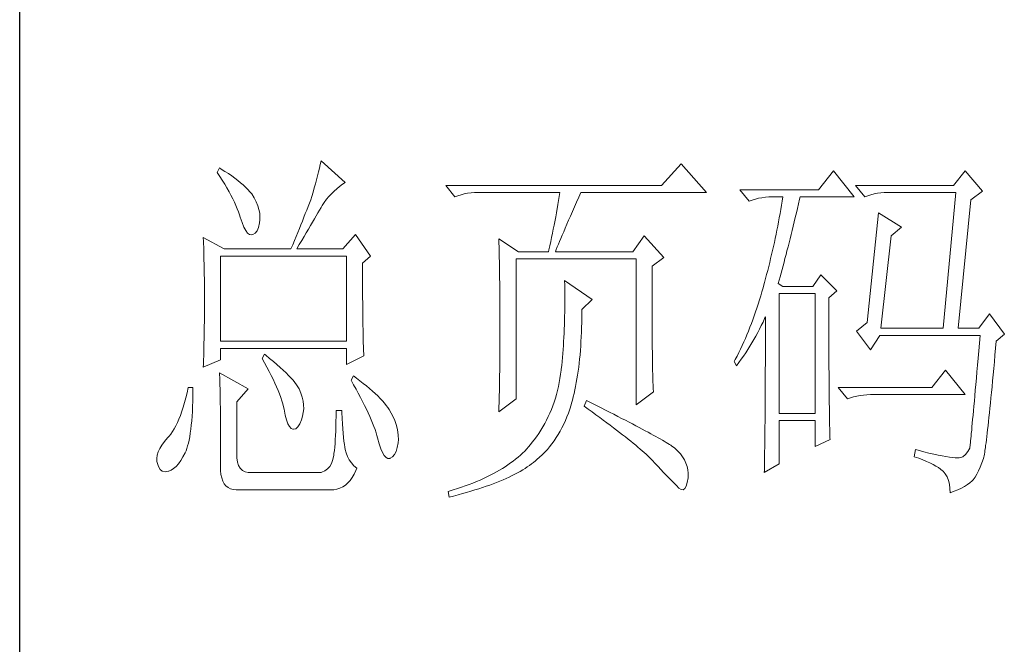
# Model space of a CAD drawing. Units: millimetres. Extents: x 7278 to 11583, y -54441 to 2816.
# Drawn here: x 11184 to 11323, y -48075 to -47987 of the extents above; entities that cross this region are included whole.
import ezdxf

# ---------------------------------------------------------------- set-up
doc = ezdxf.new("R2010")
doc.units = ezdxf.units.MM
doc.layers.add('轮廓线', color=7, linetype='Continuous', lineweight=25)

# ---------------------------------------------------------------- blocks, each defined once
blk = doc.blocks.new('文字')
at = {"layer": '轮廓线', "color": 7, "lineweight": 0}
for p, q in [((3760.64, 387.45), (3760.54, 386.96)), ((3763.9, 384.53), (3760.64, 387.45)), ((3746.95, 386.48), (3746.65, 385.89)), ((3747.2, 386.33), (3746.95, 386.48)), ((3747.69, 386.02), (3747.2, 386.33)), ((3748.16, 385.72), (3747.69, 386.02)), ((3760.31, 385.96), (3760.18, 385.43)), ((3760.43, 386.47), (3760.31, 385.96)), ((3760.54, 386.96), (3760.43, 386.47)), ((3809.15, 387.06), (3806.5, 384.14)), ((3812.56, 383.17), (3809.15, 387.06)), ((3829.67, 386.09), (3827.65, 383.56)), ((3832.47, 382.59), (3829.67, 386.09)), ((3847.39, 386.09), (3845.84, 384.14)), ((3849.72, 383.37), (3847.39, 386.09)), ((3746.65, 385.89), (3747, 385.35)), ((3747, 385.35), (3747.34, 384.82)), ((3747.34, 384.82), (3747.66, 384.3)), ((3748.6, 385.42), (3748.16, 385.72)), ((3749.03, 385.11), (3748.6, 385.42)), ((3749.42, 384.81), (3749.03, 385.11)), ((3749.8, 384.5), (3749.42, 384.81)), ((3760.03, 384.9), (3759.89, 384.35)), ((3760.18, 385.43), (3760.03, 384.9)), ((3747.66, 384.3), (3747.96, 383.79)), ((3747.96, 383.79), (3748.24, 383.29)), ((3750.15, 384.2), (3749.8, 384.5)), ((3750.47, 383.89), (3750.15, 384.2)), ((3750.78, 383.59), (3750.47, 383.89)), ((3751.05, 383.28), (3750.78, 383.59)), ((3759.73, 383.79), (3759.56, 383.22)), ((3759.89, 384.35), (3759.73, 383.79)), ((3762.04, 383.01), (3762.39, 383.36)), ((3762.39, 383.36), (3762.76, 383.69)), ((3762.76, 383.69), (3763.14, 384)), ((3763.14, 384), (3763.53, 384.29)), ((3763.53, 384.29), (3763.9, 384.53)), ((3806.5, 384.14), (3777.43, 384.14)), ((3777.43, 384.14), (3778.67, 382.59)), ((3827.65, 383.56), (3817.07, 383.56)), ((3817.07, 383.56), (3818.32, 382.01)), ((3845.84, 384.14), (3832.62, 384.14)), ((3832.62, 384.14), (3833.87, 382.59)), ((3848.17, 382.2), (3849.72, 383.37)), ((3748.24, 383.29), (3748.5, 382.81)), ((3748.5, 382.81), (3748.74, 382.33)), ((3748.74, 382.33), (3748.96, 381.87)), ((3751.31, 382.98), (3751.05, 383.28)), ((3751.62, 382.45), (3751.31, 382.98)), ((3751.9, 381.91), (3751.62, 382.45)), ((3759.24, 382.2), (3759.07, 381.75)), ((3759.38, 382.64), (3759.24, 382.2)), ((3759.56, 383.22), (3759.38, 382.64)), ((3761.08, 381.85), (3761.39, 382.26)), ((3761.39, 382.26), (3761.7, 382.64)), ((3761.7, 382.64), (3762.04, 383.01)), ((3778.67, 382.59), (3779.08, 382.74)), ((3779.08, 382.74), (3779.5, 382.87)), ((3779.5, 382.87), (3779.93, 382.98)), ((3779.93, 382.98), (3780.38, 383.07)), ((3780.38, 383.07), (3780.84, 383.12)), ((3780.84, 383.12), (3781.31, 383.16)), ((3781.31, 383.16), (3781.78, 383.17)), ((3781.78, 383.17), (3792.82, 383.17)), ((3792.64, 382.09), (3792.55, 381.55)), ((3792.73, 382.63), (3792.64, 382.09)), ((3792.82, 383.17), (3792.73, 382.63)), ((3795.05, 381.87), (3795.34, 382.54)), ((3795.34, 382.54), (3795.62, 383.17)), ((3795.62, 383.17), (3812.56, 383.17)), ((3818.32, 382.01), (3818.73, 382.16)), ((3818.73, 382.16), (3819.15, 382.29)), ((3819.15, 382.29), (3819.58, 382.4)), ((3819.58, 382.4), (3820.03, 382.48)), ((3820.03, 382.48), (3820.49, 382.54)), ((3820.49, 382.54), (3820.96, 382.58)), ((3820.96, 382.58), (3821.43, 382.59)), ((3821.43, 382.59), (3822.83, 382.59)), ((3822.74, 382.02), (3822.65, 381.46)), ((3822.83, 382.59), (3822.74, 382.02)), ((3824.94, 381.64), (3825.09, 382.26)), ((3825.09, 382.26), (3825.16, 382.59)), ((3825.16, 382.59), (3832.47, 382.59)), ((3833.87, 382.59), (3834.27, 382.74)), ((3834.27, 382.74), (3834.7, 382.87)), ((3834.7, 382.87), (3835.13, 382.98)), ((3835.13, 382.98), (3835.58, 383.07)), ((3835.58, 383.07), (3836.04, 383.12)), ((3836.04, 383.12), (3836.51, 383.16)), ((3836.51, 383.16), (3836.98, 383.17)), ((3836.98, 383.17), (3846.15, 383.17)), ((3846.15, 383.17), (3844.44, 364.9)), ((3846.46, 364.9), (3848.17, 382.2)), ((3748.96, 381.87), (3749.17, 381.43)), ((3749.17, 381.43), (3749.35, 380.99)), ((3749.35, 380.99), (3749.52, 380.56)), ((3752.11, 381.4), (3751.9, 381.91)), ((3752.27, 380.89), (3752.11, 381.4)), ((3752.37, 380.41), (3752.27, 380.89)), ((3758.71, 380.81), (3758.52, 380.33)), ((3758.89, 381.28), (3758.71, 380.81)), ((3759.07, 381.75), (3758.89, 381.28)), ((3760.22, 380.44), (3760.44, 380.82)), ((3760.44, 380.82), (3760.65, 381.18)), ((3760.65, 381.18), (3760.79, 381.42)), ((3760.79, 381.42), (3761.08, 381.85)), ((3792.55, 381.55), (3792.35, 380.45)), ((3794.49, 380.6), (3794.76, 381.23)), ((3794.76, 381.23), (3795.05, 381.87)), ((3822.55, 380.89), (3822.46, 380.33)), ((3822.65, 381.46), (3822.55, 380.89)), ((3824.66, 380.42), (3824.8, 381.03)), ((3824.8, 381.03), (3824.94, 381.64)), ((3749.52, 380.56), (3749.66, 380.15)), ((3749.66, 380.15), (3749.76, 379.87)), ((3749.76, 379.87), (3749.99, 379.12)), ((3752.35, 379.08), (3752.4, 379.48)), ((3752.41, 379.93), (3752.37, 380.41)), ((3752.4, 379.48), (3752.41, 379.93)), ((3758.13, 379.34), (3757.93, 378.83)), ((3758.33, 379.84), (3758.13, 379.34)), ((3758.52, 380.33), (3758.33, 379.84)), ((3759.49, 379.19), (3759.74, 379.62)), ((3759.74, 379.62), (3759.99, 380.04)), ((3759.99, 380.04), (3760.22, 380.44)), ((3792.25, 379.9), (3792.04, 378.8)), ((3792.35, 380.45), (3792.25, 379.9)), ((3793.75, 378.9), (3793.99, 379.44)), ((3793.99, 379.44), (3794.24, 380.01)), ((3794.24, 380.01), (3794.49, 380.6)), ((3822.35, 379.77), (3822.25, 379.22)), ((3822.46, 380.33), (3822.35, 379.77)), ((3824.37, 379.23), (3824.51, 379.82)), ((3824.51, 379.82), (3824.66, 380.42)), ((3835.73, 380.45), (3834.18, 365.67)), ((3838.84, 378.5), (3835.73, 380.45)), ((3749.99, 379.12), (3750.23, 378.52)), ((3750.23, 378.52), (3750.49, 378.05)), ((3750.49, 378.05), (3750.74, 377.72)), ((3751.78, 377.69), (3752.03, 378)), ((3752.03, 378), (3752.22, 378.46)), ((3752.22, 378.46), (3752.35, 379.08)), ((3757.72, 378.31), (3757.5, 377.79)), ((3757.93, 378.83), (3757.72, 378.31)), ((3758.65, 377.76), (3758.94, 378.25)), ((3758.94, 378.25), (3759.22, 378.73)), ((3759.22, 378.73), (3759.49, 379.19)), ((3791.92, 378.25), (3791.81, 377.69)), ((3792.04, 378.8), (3791.92, 378.25)), ((3793.32, 377.9), (3793.53, 378.38)), ((3793.53, 378.38), (3793.75, 378.9)), ((3822.04, 378.11), (3821.93, 377.55)), ((3822.15, 378.66), (3822.04, 378.11)), ((3822.25, 379.22), (3822.15, 378.66)), ((3823.95, 377.51), (3824.09, 378.07)), ((3824.09, 378.07), (3824.23, 378.64)), ((3824.23, 378.64), (3824.37, 379.23)), ((3837.44, 377.34), (3838.84, 378.5)), ((3744.78, 377.14), (3744.8, 376.6)), ((3747.58, 375.59), (3744.78, 377.14)), ((3750.74, 377.72), (3751, 377.53)), ((3751, 377.53), (3751.28, 377.48)), ((3751.28, 377.48), (3751.46, 377.53)), ((3751.46, 377.53), (3751.78, 377.69)), ((3757.06, 376.7), (3756.83, 376.15)), ((3757.29, 377.25), (3757.06, 376.7)), ((3757.5, 377.79), (3757.29, 377.25)), ((3757.71, 376.16), (3758.04, 376.71)), ((3758.04, 376.71), (3758.35, 377.24)), ((3758.35, 377.24), (3758.65, 377.76)), ((3765.3, 377.53), (3763.59, 375.59)), ((3767.32, 374.62), (3765.3, 377.53)), ((3784.58, 376.95), (3784.6, 376.39)), ((3787.22, 375.2), (3784.58, 376.95)), ((3791.69, 377.13), (3791.57, 376.57)), ((3791.81, 377.69), (3791.69, 377.13)), ((3792.77, 376.58), (3792.94, 377)), ((3792.94, 377), (3793.12, 377.43)), ((3793.12, 377.43), (3793.32, 377.9)), ((3804.17, 377.34), (3802.62, 375.2)), ((3806.81, 374.42), (3804.17, 377.34)), ((3821.81, 377), (3821.7, 376.45)), ((3821.93, 377.55), (3821.81, 377)), ((3823.68, 376.4), (3823.81, 376.95)), ((3823.81, 376.95), (3823.95, 377.51)), ((3836.04, 364.9), (3837.44, 377.34)), ((3744.8, 376.6), (3744.84, 375.5)), ((3744.84, 375.5), (3744.87, 374.39)), ((3747.58, 375.59), (3756.59, 375.59)), ((3756.83, 376.15), (3756.59, 375.59)), ((3757.37, 375.59), (3757.71, 376.16)), ((3757.37, 375.59), (3763.59, 375.59)), ((3784.6, 376.39), (3784.61, 375.83)), ((3784.61, 375.83), (3784.62, 375.26)), ((3791.32, 375.44), (3791.27, 375.2)), ((3791.45, 376.01), (3791.32, 375.44)), ((3791.57, 376.57), (3791.45, 376.01)), ((3792.2, 375.2), (3792.32, 375.51)), ((3792.32, 375.51), (3792.46, 375.84)), ((3792.46, 375.84), (3792.61, 376.2)), ((3792.61, 376.2), (3792.77, 376.58)), ((3821.45, 375.36), (3821.33, 374.82)), ((3821.58, 375.9), (3821.45, 375.36)), ((3821.7, 376.45), (3821.58, 375.9)), ((3823.4, 375.33), (3823.54, 375.86)), ((3823.54, 375.86), (3823.68, 376.4)), ((3744.87, 374.39), (3744.89, 373.26)), ((3747.11, 363.14), (3747.11, 374.62)), ((3747.11, 374.62), (3764.06, 374.62)), ((3764.06, 374.62), (3764.06, 363.14)), ((3766.23, 373.65), (3767.32, 374.62)), ((3784.62, 375.26), (3784.63, 374.7)), ((3784.63, 374.7), (3784.66, 373.57)), ((3786.91, 355.37), (3786.91, 374.23)), ((3786.91, 374.23), (3803.08, 374.23)), ((3787.22, 375.2), (3791.27, 375.2)), ((3792.2, 375.2), (3802.62, 375.2)), ((3803.08, 374.23), (3803.08, 354.59)), ((3805.26, 373.25), (3806.81, 374.42)), ((3821.2, 374.27), (3821.07, 373.73)), ((3821.33, 374.82), (3821.2, 374.27)), ((3823, 373.79), (3823.13, 374.29)), ((3823.13, 374.29), (3823.27, 374.81)), ((3823.27, 374.81), (3823.4, 375.33)), ((3744.89, 373.26), (3744.9, 372.69)), ((3766.23, 372.89), (3766.23, 373.65)), ((3766.24, 372.06), (3766.23, 372.89)), ((3784.66, 373.57), (3784.66, 373.01)), ((3784.66, 373.01), (3784.68, 372.45)), ((3805.26, 362.97), (3805.26, 373.25)), ((3820.94, 373.19), (3820.8, 372.66)), ((3821.07, 373.73), (3820.94, 373.19)), ((3822.6, 372.32), (3822.73, 372.8)), ((3822.73, 372.8), (3822.87, 373.29)), ((3822.87, 373.29), (3823, 373.79)), ((3744.9, 372.69), (3744.91, 372.12)), ((3744.91, 372.12), (3744.92, 371.54)), ((3744.92, 371.54), (3744.92, 370.96)), ((3766.24, 371.25), (3766.24, 372.06)), ((3784.68, 372.45), (3784.71, 370.17)), ((3820.52, 371.59), (3820.38, 371.06)), ((3820.66, 372.12), (3820.52, 371.59)), ((3820.8, 372.66), (3820.66, 372.12)), ((3822.21, 370.92), (3822.34, 371.38)), ((3822.34, 371.38), (3822.47, 371.84)), ((3822.47, 371.84), (3822.6, 372.32)), ((3827.96, 372.09), (3826.87, 370.53)), ((3830.13, 369.95), (3827.96, 372.09)), ((3744.92, 370.96), (3744.93, 370.38)), ((3744.93, 370.38), (3744.93, 369.8)), ((3766.24, 370.48), (3766.24, 371.25)), ((3766.24, 369.72), (3766.24, 370.48)), ((3784.71, 370.17), (3784.71, 369.6)), ((3793.44, 371.31), (3793.46, 370.69)), ((3797.17, 368.78), (3793.44, 371.31)), ((3793.46, 370.69), (3793.46, 370.08)), ((3793.46, 370.08), (3793.47, 369.47)), ((3820.19, 370.36), (3820.03, 369.8)), ((3820.34, 370.92), (3820.19, 370.36)), ((3820.38, 371.06), (3820.34, 370.92)), ((3822.83, 370.53), (3822.21, 370.92)), ((3826.87, 370.53), (3822.83, 370.53)), ((3744.93, 369.8), (3744.93, 369.2)), ((3744.93, 369.2), (3744.93, 368.02)), ((3766.24, 369), (3766.24, 369.72)), ((3766.25, 368.31), (3766.24, 369)), ((3784.71, 369.6), (3784.73, 367.31)), ((3793.47, 369.47), (3793.47, 368.87)), ((3793.47, 368.87), (3793.47, 368.27)), ((3795.77, 367.42), (3797.17, 368.78)), ((3819.87, 369.25), (3819.7, 368.7)), ((3820.03, 369.8), (3819.87, 369.25)), ((3822.36, 353.42), (3822.36, 369.56)), ((3822.36, 369.56), (3827.18, 369.56)), ((3827.18, 369.56), (3827.18, 353.42)), ((3829.05, 368.98), (3830.13, 369.95)), ((3829.05, 366.68), (3829.05, 368.98)), ((3744.93, 368.02), (3744.93, 367.45)), ((3744.93, 367.45), (3744.93, 366.88)), ((3766.26, 367.64), (3766.25, 368.31)), ((3766.26, 367), (3766.26, 367.64)), ((3793.47, 367.67), (3793.46, 367.09)), ((3793.47, 368.27), (3793.47, 367.67)), ((3795.77, 366.99), (3795.77, 367.42)), ((3819.35, 367.62), (3819.17, 367.09)), ((3819.53, 368.16), (3819.35, 367.62)), ((3819.7, 368.7), (3819.53, 368.16)), ((3744.93, 366.88), (3744.92, 366.31)), ((3744.92, 366.31), (3744.92, 365.75)), ((3766.27, 366.39), (3766.26, 367)), ((3766.27, 365.81), (3766.27, 366.39)), ((3784.73, 367.31), (3784.74, 366.16)), ((3784.74, 366.16), (3784.74, 363.4)), ((3793.45, 366.5), (3793.43, 365.92)), ((3793.46, 367.09), (3793.45, 366.5)), ((3795.76, 365.65), (3795.77, 366.31)), ((3795.77, 366.31), (3795.77, 366.99)), ((3818.99, 366.57), (3818.8, 366.05)), ((3819.17, 367.09), (3818.99, 366.57)), ((3820.17, 365.73), (3820.39, 366.21)), ((3820.39, 366.21), (3820.49, 366.45)), ((3820.49, 366.45), (3820.49, 363.5)), ((3829.05, 365.79), (3829.05, 366.68)), ((3850.66, 366.84), (3849.26, 364.9)), ((3852.68, 364.12), (3850.66, 366.84)), ((3744.91, 365.18), (3744.9, 364.61)), ((3744.92, 365.75), (3744.91, 365.18)), ((3766.28, 365.25), (3766.27, 365.81)), ((3766.29, 364.72), (3766.28, 365.25)), ((3793.4, 364.78), (3793.37, 364.22)), ((3793.42, 365.35), (3793.4, 364.78)), ((3793.43, 365.92), (3793.42, 365.35)), ((3795.71, 364.36), (3795.74, 365)), ((3795.74, 365), (3795.76, 365.65)), ((3818.41, 365.03), (3818.21, 364.52)), ((3818.61, 365.53), (3818.41, 365.03)), ((3818.8, 366.05), (3818.61, 365.53)), ((3819.46, 364.32), (3819.7, 364.79)), ((3819.7, 364.79), (3819.94, 365.26)), ((3819.94, 365.26), (3820.17, 365.73)), ((3829.05, 364.09), (3829.05, 365.79)), ((3834.18, 365.67), (3832.78, 364.51)), ((3836.04, 364.9), (3844.44, 364.9)), ((3846.46, 364.9), (3849.26, 364.9)), ((3744.88, 363.47), (3744.87, 362.9)), ((3744.89, 364.04), (3744.88, 363.47)), ((3744.9, 364.61), (3744.89, 364.04)), ((3766.3, 364.22), (3766.29, 364.72)), ((3766.31, 363.74), (3766.3, 364.22)), ((3766.32, 363.3), (3766.31, 363.74)), ((3793.34, 363.66), (3793.31, 363.11)), ((3793.37, 364.22), (3793.34, 363.66)), ((3795.65, 363.11), (3795.69, 363.73)), ((3795.69, 363.73), (3795.71, 364.36)), ((3817.8, 363.53), (3817.58, 363.05)), ((3818.01, 364.03), (3817.8, 363.53)), ((3818.21, 364.52), (3818.01, 364.03)), ((3818.95, 363.39), (3819.2, 363.85)), ((3819.2, 363.85), (3819.46, 364.32)), ((3820.49, 363.5), (3820.49, 362.78)), ((3829.05, 363.28), (3829.05, 364.09)), ((3832.78, 364.51), (3834.64, 361.98)), ((3834.64, 361.98), (3835.89, 363.92)), ((3835.89, 363.92), (3849.42, 363.92)), ((3849.42, 363.92), (3849.32, 362.87)), ((3851.59, 363.14), (3852.68, 364.12)), ((3744.86, 362.33), (3744.83, 361.2)), ((3744.87, 362.9), (3744.86, 362.33)), ((3764.06, 363.14), (3747.11, 363.14)), ((3747.11, 360.62), (3747.11, 362.17)), ((3747.11, 362.17), (3764.06, 362.17)), ((3764.06, 362.17), (3764.06, 360.03)), ((3766.33, 362.88), (3766.32, 363.3)), ((3766.34, 362.49), (3766.33, 362.88)), ((3766.35, 362.12), (3766.34, 362.49)), ((3766.36, 361.79), (3766.35, 362.12)), ((3784.73, 362.14), (3784.72, 361.52)), ((3784.74, 363.4), (3784.73, 362.76)), ((3784.73, 362.76), (3784.73, 362.14)), ((3793.28, 362.56), (3793.24, 362.02)), ((3793.31, 363.11), (3793.28, 362.56)), ((3795.57, 361.91), (3795.62, 362.51)), ((3795.62, 362.51), (3795.65, 363.11)), ((3805.26, 362.29), (3805.26, 362.97)), ((3805.27, 361.62), (3805.26, 362.29)), ((3817.14, 362.09), (3816.91, 361.62)), ((3817.36, 362.57), (3817.14, 362.09)), ((3817.58, 363.05), (3817.36, 362.57)), ((3818.12, 362.03), (3818.41, 362.48)), ((3818.41, 362.48), (3818.68, 362.93)), ((3818.68, 362.93), (3818.95, 363.39)), ((3820.49, 362.78), (3820.49, 361.39)), ((3829.05, 362.49), (3829.05, 363.28)), ((3829.06, 361.72), (3829.05, 362.49)), ((3849.32, 362.87), (3849.23, 361.85)), ((3851.42, 361.26), (3851.5, 362.21)), ((3851.5, 362.21), (3851.59, 363.14)), ((3744.83, 361.2), (3744.81, 360.63)), ((3753.02, 361.39), (3752.71, 360.81)), ((3752.71, 360.81), (3753.04, 360.22)), ((3753.18, 361.27), (3753.02, 361.39)), ((3753.71, 360.84), (3753.18, 361.27)), ((3754.22, 360.42), (3753.71, 360.84)), ((3764.06, 360.03), (3766.39, 361.2)), ((3766.38, 361.48), (3766.36, 361.79)), ((3766.39, 361.2), (3766.38, 361.48)), ((3784.72, 361.52), (3784.72, 360.91)), ((3784.72, 360.91), (3784.72, 360.31)), ((3793.15, 360.95), (3793.1, 360.43)), ((3793.19, 361.49), (3793.15, 360.95)), ((3793.24, 362.02), (3793.19, 361.49)), ((3795.41, 360.2), (3795.47, 360.75)), ((3795.47, 360.75), (3795.52, 361.33)), ((3795.52, 361.33), (3795.57, 361.91)), ((3805.27, 360.99), (3805.27, 361.62)), ((3805.28, 360.37), (3805.27, 360.99)), ((3816.68, 361.15), (3816.44, 360.69)), ((3816.91, 361.62), (3816.68, 361.15)), ((3817.24, 360.71), (3817.54, 361.14)), ((3817.54, 361.14), (3817.84, 361.59)), ((3817.84, 361.59), (3818.12, 362.03)), ((3820.49, 361.39), (3820.49, 360.71)), ((3829.06, 360.97), (3829.06, 361.72)), ((3829.06, 360.25), (3829.06, 360.97)), ((3849.15, 360.88), (3849.07, 359.93)), ((3849.23, 361.85), (3849.15, 360.88)), ((3851.34, 360.35), (3851.42, 361.26)), ((3744.78, 359.64), (3747.11, 360.62)), ((3744.79, 360.05), (3744.78, 359.64)), ((3744.81, 360.63), (3744.79, 360.05)), ((3753.04, 360.22), (3753.35, 359.65)), ((3753.35, 359.65), (3753.65, 359.09)), ((3754.69, 360.02), (3754.22, 360.42)), ((3755.13, 359.63), (3754.69, 360.02)), ((3755.54, 359.26), (3755.13, 359.63)), ((3784.71, 359.72), (3784.7, 359.14)), ((3784.72, 360.31), (3784.71, 359.72)), ((3793.05, 359.9), (3792.99, 359.39)), ((3793.1, 360.43), (3793.05, 359.9)), ((3795.27, 359.11), (3795.34, 359.65)), ((3795.34, 359.65), (3795.41, 360.2)), ((3805.29, 359.79), (3805.28, 360.37)), ((3805.3, 359.22), (3805.29, 359.79)), ((3816.44, 360.69), (3816.3, 360.42)), ((3816.3, 360.42), (3816.61, 359.84)), ((3816.61, 359.84), (3816.93, 360.27)), ((3816.93, 360.27), (3817.24, 360.71)), ((3820.49, 360.04), (3820.48, 359.38)), ((3820.49, 360.71), (3820.49, 360.04)), ((3829.06, 359.55), (3829.06, 360.25)), ((3829.07, 358.87), (3829.06, 359.55)), ((3849.07, 359.93), (3848.99, 359.03)), ((3851.17, 358.62), (3851.25, 359.47)), ((3851.25, 359.47), (3851.34, 360.35)), ((3746.95, 358.87), (3746.97, 358.59)), ((3750.84, 356.73), (3746.95, 358.87)), ((3746.97, 358.59), (3746.99, 358.29)), ((3746.99, 358.29), (3747, 357.95)), ((3753.65, 359.09), (3753.92, 358.55)), ((3753.92, 358.55), (3754.18, 358.02)), ((3755.92, 358.9), (3755.54, 359.26)), ((3756.27, 358.55), (3755.92, 358.9)), ((3756.59, 358.21), (3756.27, 358.55)), ((3756.87, 357.89), (3756.59, 358.21)), ((3764.99, 358.48), (3764.68, 357.89)), ((3765.4, 358.18), (3764.99, 358.48)), ((3765.88, 357.83), (3765.4, 358.18)), ((3784.7, 359.14), (3784.69, 358.58)), ((3784.69, 358.58), (3784.69, 358.01)), ((3792.82, 358.13), (3792.73, 357.58)), ((3792.91, 358.69), (3792.82, 358.13)), ((3792.97, 359.26), (3792.91, 358.69)), ((3792.99, 359.39), (3792.97, 359.26)), ((3795.11, 358.07), (3795.19, 358.58)), ((3795.19, 358.58), (3795.27, 359.11)), ((3805.32, 358.68), (3805.3, 359.22)), ((3805.33, 358.17), (3805.32, 358.68)), ((3805.35, 357.67), (3805.33, 358.17)), ((3820.48, 359.38), (3820.48, 358.73)), ((3820.48, 358.73), (3820.48, 358.09)), ((3829.07, 358.21), (3829.07, 358.87)), ((3829.08, 357.58), (3829.07, 358.21)), ((3844.75, 359.26), (3842.89, 356.92)), ((3847.39, 355.95), (3844.75, 359.26)), ((3848.91, 358.17), (3848.84, 357.34)), ((3848.99, 359.03), (3848.91, 358.17)), ((3851.09, 357.8), (3851.17, 358.62)), ((3742.76, 356.92), (3742.6, 356.21)), ((3743.38, 356.92), (3742.76, 356.92)), ((3743.38, 356.6), (3743.38, 356.92)), ((3747, 357.95), (3747.01, 357.59)), ((3747.01, 357.59), (3747.02, 357.19)), ((3747.02, 357.19), (3747.03, 356.77)), ((3754.18, 358.02), (3754.42, 357.5)), ((3754.42, 357.5), (3754.64, 357)), ((3754.64, 357), (3754.84, 356.52)), ((3757.12, 357.58), (3756.87, 357.89)), ((3757.34, 357.28), (3757.12, 357.58)), ((3757.53, 357), (3757.34, 357.28)), ((3757.68, 356.73), (3757.53, 357)), ((3764.68, 357.89), (3765.02, 357.29)), ((3765.02, 357.29), (3765.35, 356.7)), ((3766.33, 357.47), (3765.88, 357.83)), ((3766.77, 357.12), (3766.33, 357.47)), ((3767.18, 356.78), (3766.77, 357.12)), ((3767.57, 356.44), (3767.18, 356.78)), ((3784.67, 356.92), (3784.66, 356.38)), ((3784.68, 357.46), (3784.67, 356.92)), ((3784.69, 358.01), (3784.68, 357.46)), ((3792.62, 357.04), (3792.49, 356.51)), ((3792.73, 357.58), (3792.62, 357.04)), ((3794.83, 356.59), (3794.92, 357.07)), ((3794.92, 357.07), (3795.02, 357.57)), ((3795.02, 357.57), (3795.11, 358.07)), ((3805.37, 357.21), (3805.35, 357.67)), ((3805.39, 356.76), (3805.37, 357.21)), ((3820.48, 357.45), (3820.47, 356.84)), ((3820.47, 356.84), (3820.47, 356.23)), ((3820.48, 358.09), (3820.48, 357.45)), ((3829.08, 356.97), (3829.08, 357.58)), ((3829.08, 356.39), (3829.08, 356.97)), ((3842.89, 356.92), (3830.29, 356.92)), ((3830.29, 356.92), (3831.53, 355.37)), ((3848.84, 357.34), (3848.77, 356.55)), ((3850.94, 356.24), (3851.02, 357)), ((3851.02, 357), (3851.09, 357.8)), ((3742.43, 355.53), (3742.26, 354.89)), ((3742.6, 356.21), (3742.43, 355.53)), ((3743.36, 355.08), (3743.37, 355.82)), ((3743.37, 355.82), (3743.38, 356.6)), ((3747.03, 356.77), (3747.04, 356.32)), ((3747.04, 356.32), (3747.05, 355.83)), ((3747.05, 355.83), (3747.06, 355.32)), ((3749.29, 354.98), (3750.84, 356.73)), ((3754.84, 356.52), (3755.03, 356.04)), ((3755.03, 356.04), (3755.2, 355.59)), ((3755.2, 355.59), (3755.35, 355.14)), ((3757.69, 356.72), (3757.68, 356.73)), ((3757.92, 356.17), (3757.69, 356.72)), ((3758.1, 355.63), (3757.92, 356.17)), ((3758.23, 355.09), (3758.1, 355.63)), ((3765.35, 356.7), (3765.66, 356.13)), ((3765.66, 356.13), (3765.96, 355.57)), ((3765.96, 355.57), (3766.24, 355.03)), ((3767.93, 356.11), (3767.57, 356.44)), ((3768.28, 355.78), (3767.93, 356.11)), ((3768.6, 355.45), (3768.28, 355.78)), ((3768.9, 355.13), (3768.6, 355.45)), ((3784.65, 355.86), (3784.63, 355.34)), ((3784.66, 356.38), (3784.65, 355.86)), ((3792.21, 355.46), (3792.04, 354.96)), ((3792.36, 355.98), (3792.21, 355.46)), ((3792.49, 356.51), (3792.36, 355.98)), ((3794.49, 355.22), (3794.61, 355.67)), ((3794.61, 355.67), (3794.72, 356.12)), ((3794.72, 356.12), (3794.83, 356.59)), ((3803.08, 354.59), (3805.41, 356.34)), ((3805.41, 356.34), (3805.39, 356.76)), ((3820.47, 356.23), (3820.46, 355.63)), ((3820.46, 355.63), (3820.46, 355.04)), ((3829.09, 355.82), (3829.08, 356.39)), ((3829.1, 355.28), (3829.09, 355.82)), ((3831.53, 355.37), (3831.94, 355.52)), ((3831.94, 355.52), (3832.36, 355.66)), ((3832.36, 355.66), (3832.79, 355.76)), ((3832.79, 355.76), (3833.24, 355.84)), ((3833.24, 355.84), (3833.7, 355.9)), ((3833.7, 355.9), (3834.17, 355.94)), ((3834.17, 355.94), (3834.64, 355.95)), ((3834.64, 355.95), (3847.39, 355.95)), ((3848.7, 355.8), (3848.64, 355.09)), ((3848.77, 356.55), (3848.7, 355.8)), ((3850.8, 354.81), (3850.87, 355.51)), ((3850.87, 355.51), (3850.94, 356.24)), ((3742.08, 354.28), (3741.89, 353.71)), ((3742.26, 354.89), (3742.08, 354.28)), ((3743.3, 353.68), (3743.33, 354.36)), ((3743.33, 354.36), (3743.36, 355.08)), ((3747.06, 355.32), (3747.07, 354.78)), ((3747.07, 354.78), (3747.08, 354.21)), ((3747.08, 354.21), (3747.08, 353.61)), ((3749.29, 347.79), (3749.29, 354.98)), ((3755.35, 355.14), (3755.48, 354.71)), ((3755.48, 354.71), (3755.59, 354.3)), ((3755.59, 354.3), (3755.66, 354.01)), ((3758.29, 354.57), (3758.23, 355.09)), ((3758.3, 354.05), (3758.29, 354.57)), ((3766.24, 355.03), (3766.51, 354.5)), ((3766.51, 354.5), (3766.76, 353.99)), ((3769.17, 354.82), (3768.9, 355.13)), ((3769.42, 354.51), (3769.17, 354.82)), ((3769.65, 354.2), (3769.42, 354.51)), ((3769.8, 353.97), (3769.65, 354.2)), ((3784.58, 353.62), (3786.91, 355.37)), ((3784.6, 354.34), (3784.59, 353.85)), ((3784.62, 354.83), (3784.6, 354.34)), ((3784.63, 355.34), (3784.62, 354.83)), ((3791.86, 354.45), (3791.67, 353.96)), ((3792.04, 354.96), (3791.86, 354.45)), ((3794.14, 354.01), (3794.31, 354.56)), ((3794.31, 354.56), (3794.37, 354.79)), ((3794.37, 354.79), (3794.49, 355.22)), ((3796.4, 355.17), (3796.09, 354.39)), ((3796.09, 354.39), (3796.63, 354)), ((3796.47, 355.14), (3796.4, 355.17)), ((3797.11, 354.81), (3796.47, 355.14)), ((3797.74, 354.5), (3797.11, 354.81)), ((3798.35, 354.18), (3797.74, 354.5)), ((3798.94, 353.88), (3798.35, 354.18)), ((3820.46, 354.46), (3820.45, 353.89)), ((3820.46, 355.04), (3820.46, 354.46)), ((3829.1, 354.77), (3829.1, 355.28)), ((3829.11, 354.27), (3829.1, 354.77)), ((3829.11, 353.8), (3829.11, 354.27)), ((3848.58, 354.41), (3848.52, 353.78)), ((3848.64, 355.09), (3848.58, 354.41)), ((3850.67, 353.5), (3850.73, 354.14)), ((3850.73, 354.14), (3850.8, 354.81)), ((3741.7, 353.16), (3741.5, 352.66)), ((3741.89, 353.71), (3741.7, 353.16)), ((3743.22, 352.42), (3743.27, 353.04)), ((3743.27, 353.04), (3743.3, 353.68)), ((3747.08, 353.61), (3747.09, 352.98)), ((3747.09, 352.98), (3747.09, 352.32)), ((3755.66, 354.01), (3755.82, 353.2)), ((3755.82, 353.2), (3755.99, 352.54)), ((3758.01, 352.57), (3758.15, 353.04)), ((3758.15, 353.04), (3758.25, 353.54)), ((3758.25, 353.54), (3758.3, 354.05)), ((3762.66, 353.06), (3762.65, 352.35)), ((3763.44, 353.81), (3762.66, 353.81)), ((3762.66, 353.81), (3762.66, 353.06)), ((3763.45, 353.55), (3763.44, 353.81)), ((3763.48, 352.76), (3763.45, 353.55)), ((3766.76, 353.99), (3766.99, 353.49)), ((3766.99, 353.49), (3767.2, 353.01)), ((3767.2, 353.01), (3767.4, 352.54)), ((3770.09, 353.46), (3769.8, 353.97)), ((3770.35, 352.96), (3770.09, 353.46)), ((3770.56, 352.45), (3770.35, 352.96)), ((3784.59, 353.85), (3784.58, 353.62)), ((3791.25, 352.99), (3791.02, 352.52)), ((3791.47, 353.47), (3791.25, 352.99)), ((3791.67, 353.96), (3791.47, 353.47)), ((3793.55, 352.46), (3793.76, 352.96)), ((3793.76, 352.96), (3793.95, 353.48)), ((3793.95, 353.48), (3794.14, 354.01)), ((3796.63, 354), (3797.16, 353.62)), ((3797.16, 353.62), (3797.67, 353.25)), ((3797.67, 353.25), (3798.17, 352.88)), ((3798.17, 352.88), (3798.66, 352.52)), ((3799.51, 353.59), (3798.94, 353.88)), ((3800.07, 353.31), (3799.51, 353.59)), ((3800.61, 353.03), (3800.07, 353.31)), ((3801.13, 352.76), (3800.61, 353.03)), ((3820.45, 353.89), (3820.45, 353.33)), ((3820.45, 353.33), (3820.45, 352.78)), ((3827.18, 353.42), (3822.36, 353.42)), ((3829.12, 353.35), (3829.11, 353.8)), ((3829.12, 352.93), (3829.12, 353.35)), ((3829.13, 352.52), (3829.12, 352.93)), ((3848.46, 353.17), (3848.41, 352.61)), ((3848.52, 353.78), (3848.46, 353.17)), ((3850.54, 352.32), (3850.6, 352.89)), ((3850.6, 352.89), (3850.67, 353.5)), ((3741.08, 351.75), (3740.86, 351.35)), ((3741.29, 352.18), (3741.08, 351.75)), ((3741.5, 352.66), (3741.29, 352.18)), ((3743.1, 351.29), (3743.16, 351.84)), ((3743.16, 351.84), (3743.22, 352.42)), ((3747.09, 352.32), (3747.1, 351.63)), ((3747.1, 351.63), (3747.1, 350.91)), ((3755.99, 352.54), (3756.18, 352.02)), ((3756.18, 352.02), (3756.39, 351.64)), ((3756.39, 351.64), (3756.61, 351.39)), ((3757.23, 351.36), (3757.52, 351.61)), ((3757.52, 351.61), (3757.78, 352)), ((3757.78, 352), (3758.01, 352.57)), ((3762.63, 351.68), (3762.62, 351.04)), ((3762.65, 352.35), (3762.63, 351.68)), ((3763.52, 352.03), (3763.48, 352.76)), ((3763.56, 351.36), (3763.52, 352.03)), ((3767.4, 352.54), (3767.59, 352.09)), ((3767.59, 352.09), (3767.76, 351.66)), ((3767.76, 351.66), (3767.91, 351.24)), ((3770.74, 351.95), (3770.56, 352.45)), ((3770.88, 351.44), (3770.74, 351.95)), ((3790.52, 351.61), (3790.25, 351.16)), ((3790.78, 352.06), (3790.52, 351.61)), ((3791.02, 352.52), (3790.78, 352.06)), ((3792.85, 351.03), (3793.09, 351.5)), ((3793.09, 351.5), (3793.33, 351.97)), ((3793.33, 351.97), (3793.55, 352.46)), ((3798.66, 352.52), (3799.13, 352.17)), ((3799.13, 352.17), (3799.58, 351.83)), ((3799.58, 351.83), (3800.02, 351.5)), ((3800.02, 351.5), (3800.45, 351.17)), ((3801.63, 352.5), (3801.13, 352.76)), ((3802.12, 352.24), (3801.63, 352.5)), ((3802.59, 352), (3802.12, 352.24)), ((3803.04, 351.76), (3802.59, 352)), ((3803.48, 351.53), (3803.04, 351.76)), ((3803.89, 351.31), (3803.48, 351.53)), ((3820.44, 352.25), (3820.43, 351.72)), ((3820.43, 351.72), (3820.43, 351.2)), ((3820.45, 352.78), (3820.44, 352.25)), ((3822.36, 346.62), (3822.36, 352.45)), ((3822.36, 352.45), (3827.18, 352.45)), ((3827.18, 352.45), (3827.18, 348.95)), ((3829.14, 352.14), (3829.13, 352.52)), ((3829.14, 351.78), (3829.14, 352.14)), ((3829.15, 351.45), (3829.14, 351.78)), ((3848.32, 351.61), (3848.28, 351.15)), ((3848.36, 352.09), (3848.32, 351.61)), ((3848.41, 352.61), (3848.36, 352.09)), ((3850.42, 351.25), (3850.48, 351.77)), ((3850.48, 351.77), (3850.54, 352.32)), ((3740.17, 350.34), (3739.96, 350.12)), ((3740.41, 350.65), (3740.17, 350.34)), ((3740.64, 350.98), (3740.41, 350.65)), ((3740.86, 351.35), (3740.64, 350.98)), ((3742.87, 349.84), (3742.95, 350.29)), ((3742.95, 350.29), (3743.03, 350.77)), ((3743.03, 350.77), (3743.1, 351.29)), ((3747.1, 350.91), (3747.11, 350.16)), ((3747.11, 350.16), (3747.11, 349.38)), ((3756.61, 351.39), (3756.85, 351.29)), ((3756.85, 351.29), (3756.91, 351.29)), ((3756.91, 351.29), (3757.23, 351.36)), ((3762.59, 350.45), (3762.56, 349.89)), ((3762.62, 351.04), (3762.59, 350.45)), ((3763.61, 350.75), (3763.56, 351.36)), ((3763.66, 350.2), (3763.61, 350.75)), ((3763.72, 349.7), (3763.66, 350.2)), ((3767.91, 351.24), (3768.04, 350.83)), ((3768.04, 350.83), (3768.16, 350.45)), ((3768.16, 350.45), (3768.25, 350.12)), ((3770.98, 350.94), (3770.88, 351.44)), ((3771.04, 350.43), (3770.98, 350.94)), ((3771.05, 349.92), (3771.04, 350.43)), ((3789.66, 350.29), (3789.35, 349.87)), ((3789.96, 350.72), (3789.66, 350.29)), ((3790.25, 351.16), (3789.96, 350.72)), ((3792.04, 349.73), (3792.32, 350.16)), ((3792.32, 350.16), (3792.59, 350.59)), ((3792.59, 350.59), (3792.85, 351.03)), ((3800.45, 351.17), (3800.86, 350.86)), ((3800.86, 350.86), (3801.26, 350.55)), ((3801.26, 350.55), (3801.64, 350.25)), ((3801.64, 350.25), (3802.01, 349.96)), ((3804.3, 351.09), (3803.89, 351.31)), ((3804.68, 350.89), (3804.3, 351.09)), ((3805.04, 350.69), (3804.68, 350.89)), ((3805.39, 350.5), (3805.04, 350.69)), ((3805.72, 350.32), (3805.39, 350.5)), ((3806.04, 350.14), (3805.72, 350.32)), ((3820.42, 350.2), (3820.41, 349.71)), ((3820.43, 351.2), (3820.42, 350.69)), ((3820.42, 350.69), (3820.42, 350.2)), ((3829.16, 351.14), (3829.15, 351.45)), ((3829.17, 350.85), (3829.16, 351.14)), ((3829.17, 350.58), (3829.17, 350.85)), ((3829.19, 350.34), (3829.17, 350.58)), ((3829.19, 350.12), (3829.19, 350.34)), ((3848.2, 350.37), (3848.17, 350.04)), ((3848.23, 350.74), (3848.2, 350.37)), ((3848.28, 351.15), (3848.23, 350.74)), ((3850.26, 349.87), (3850.31, 350.3)), ((3850.31, 350.3), (3850.37, 350.76)), ((3850.37, 350.76), (3850.42, 351.25)), ((3739.18, 349.17), (3738.9, 348.71)), ((3739.53, 349.64), (3739.18, 349.17)), ((3739.96, 350.12), (3739.53, 349.64)), ((3742.56, 348.69), (3742.67, 349.04)), ((3742.67, 349.04), (3742.77, 349.42)), ((3742.77, 349.42), (3742.87, 349.84)), ((3747.11, 349.38), (3747.11, 347.01)), ((3762.48, 348.88), (3762.44, 348.44)), ((3762.53, 349.37), (3762.48, 348.88)), ((3762.56, 349.89), (3762.53, 349.37)), ((3763.78, 349.26), (3763.72, 349.7)), ((3763.84, 348.88), (3763.78, 349.26)), ((3763.9, 348.56), (3763.84, 348.88)), ((3768.25, 350.12), (3768.47, 349.33)), ((3768.47, 349.33), (3768.69, 348.67)), ((3770.74, 348.3), (3770.9, 348.83)), ((3770.9, 348.83), (3771.01, 349.46)), ((3771.01, 349.46), (3771.05, 349.92)), ((3788.6, 348.94), (3788.34, 348.65)), ((3788.85, 349.23), (3788.6, 348.94)), ((3789.09, 349.54), (3788.85, 349.23)), ((3789.35, 349.87), (3789.09, 349.54)), ((3791.12, 348.56), (3791.43, 348.94)), ((3791.43, 348.94), (3791.74, 349.33)), ((3791.74, 349.33), (3792.04, 349.73)), ((3802.01, 349.96), (3802.36, 349.67)), ((3802.36, 349.67), (3802.7, 349.4)), ((3802.7, 349.4), (3803.02, 349.13)), ((3803.02, 349.13), (3803.33, 348.88)), ((3803.33, 348.88), (3803.63, 348.62)), ((3806.33, 349.98), (3806.04, 350.14)), ((3806.61, 349.82), (3806.33, 349.98)), ((3806.87, 349.67), (3806.61, 349.82)), ((3807.12, 349.52), (3806.87, 349.67)), ((3807.34, 349.39), (3807.12, 349.52)), ((3807.56, 349.26), (3807.34, 349.39)), ((3807.75, 349.14), (3807.56, 349.26)), ((3807.84, 349.08), (3807.75, 349.14)), ((3808.29, 348.73), (3807.84, 349.08)), ((3820.41, 349.71), (3820.4, 349.24)), ((3820.4, 349.24), (3820.4, 348.77)), ((3827.18, 348.95), (3829.2, 349.92)), ((3829.2, 349.92), (3829.19, 350.12)), ((3848.04, 348.93), (3848.03, 348.82)), ((3848.06, 349.07), (3848.04, 348.93)), ((3848.08, 349.26), (3848.06, 349.07)), ((3848.11, 349.48), (3848.08, 349.26)), ((3848.13, 349.74), (3848.11, 349.48)), ((3848.17, 350.04), (3848.13, 349.74)), ((3850.12, 348.77), (3850.16, 349.11)), ((3850.16, 349.11), (3850.21, 349.48)), ((3850.21, 349.48), (3850.26, 349.87)), ((3738.57, 347.82), (3738.51, 347.37)), ((3738.69, 348.26), (3738.57, 347.82)), ((3738.9, 348.71), (3738.69, 348.26)), ((3741.73, 347.07), (3742.04, 347.56)), ((3742.04, 347.56), (3742.33, 348.13)), ((3742.33, 348.13), (3742.45, 348.37)), ((3742.45, 348.37), (3742.56, 348.69)), ((3749.3, 347.42), (3749.29, 347.79)), ((3762.35, 347.79), (3762.22, 347.21)), ((3762.38, 348.03), (3762.35, 347.79)), ((3762.44, 348.44), (3762.38, 348.03)), ((3764.02, 348.1), (3763.9, 348.56)), ((3764.2, 347.62), (3764.02, 348.1)), ((3764.43, 347.18), (3764.2, 347.62)), ((3768.69, 348.67), (3768.92, 348.15)), ((3768.92, 348.15), (3769.16, 347.75)), ((3769.16, 347.75), (3769.39, 347.5)), ((3769.39, 347.5), (3769.64, 347.37)), ((3769.97, 347.39), (3770.27, 347.59)), ((3770.27, 347.59), (3770.53, 347.89)), ((3770.53, 347.89), (3770.74, 348.3)), ((3787.17, 347.53), (3786.85, 347.27)), ((3787.49, 347.8), (3787.17, 347.53)), ((3787.78, 348.08), (3787.49, 347.8)), ((3788.07, 348.36), (3787.78, 348.08)), ((3788.34, 348.65), (3788.07, 348.36)), ((3789.71, 347.2), (3790.08, 347.52)), ((3790.08, 347.52), (3790.44, 347.85)), ((3790.44, 347.85), (3790.78, 348.2)), ((3790.78, 348.2), (3791.12, 348.56)), ((3803.63, 348.62), (3803.91, 348.38)), ((3803.91, 348.38), (3804.17, 348.15)), ((3804.17, 348.15), (3804.42, 347.93)), ((3804.42, 347.93), (3804.66, 347.71)), ((3804.66, 347.71), (3804.79, 347.59)), ((3804.79, 347.59), (3805.22, 347.13)), ((3808.69, 348.36), (3808.29, 348.73)), ((3809.04, 347.97), (3808.69, 348.36)), ((3809.34, 347.57), (3809.04, 347.97)), ((3809.6, 347.16), (3809.34, 347.57)), ((3820.39, 347.87), (3820.38, 347.44)), ((3820.4, 348.77), (3820.39, 348.32)), ((3820.39, 348.32), (3820.39, 347.87)), ((3840.71, 348.56), (3840.55, 347.59)), ((3840.55, 347.59), (3841.14, 347.38)), ((3841.07, 348.46), (3840.71, 348.56)), ((3841.82, 348.27), (3841.07, 348.46)), ((3842.52, 348.09), (3841.82, 348.27)), ((3843.17, 347.94), (3842.52, 348.09)), ((3843.77, 347.8), (3843.17, 347.94)), ((3844.32, 347.69), (3843.77, 347.8)), ((3844.82, 347.6), (3844.32, 347.69)), ((3845.28, 347.53), (3844.82, 347.6)), ((3845.68, 347.47), (3845.28, 347.53)), ((3846.97, 347.52), (3846.81, 347.47)), ((3847.08, 347.59), (3846.97, 347.52)), ((3847.46, 347.89), (3847.08, 347.59)), ((3847.77, 348.28), (3847.46, 347.89)), ((3848.02, 348.76), (3847.77, 348.28)), ((3848.03, 348.82), (3848.02, 348.76)), ((3849.88, 347.39), (3849.92, 347.55)), ((3849.92, 347.55), (3849.95, 347.73)), ((3849.95, 347.73), (3849.99, 347.95)), ((3849.99, 347.95), (3850.03, 348.2)), ((3850.03, 348.2), (3850.07, 348.47)), ((3850.07, 348.47), (3850.12, 348.77)), ((3738.51, 347.37), (3738.54, 346.94)), ((3738.54, 346.94), (3738.56, 346.81)), ((3738.56, 346.81), (3738.72, 346.28)), ((3738.72, 346.28), (3738.95, 345.89)), ((3740.78, 346), (3741.1, 346.28)), ((3741.1, 346.28), (3741.42, 346.64)), ((3741.42, 346.64), (3741.73, 347.07)), ((3747.11, 347.01), (3747.08, 346.35)), ((3747.08, 346.35), (3747.09, 345.75)), ((3749.38, 346.87), (3749.3, 347.42)), ((3749.53, 346.41), (3749.38, 346.87)), ((3749.75, 346.03), (3749.53, 346.41)), ((3761.8, 346.28), (3761.51, 345.94)), ((3762.04, 346.7), (3761.8, 346.28)), ((3762.22, 347.21), (3762.04, 346.7)), ((3764.72, 346.76), (3764.43, 347.18)), ((3765.06, 346.38), (3764.72, 346.76)), ((3765.46, 346.03), (3765.06, 346.38)), ((3769.64, 347.37), (3769.89, 347.37)), ((3769.89, 347.37), (3769.97, 347.39)), ((3785.45, 346.25), (3785.07, 346.01)), ((3785.82, 346.5), (3785.45, 346.25)), ((3786.17, 346.75), (3785.82, 346.5)), ((3786.52, 347.01), (3786.17, 346.75)), ((3786.85, 347.27), (3786.52, 347.01)), ((3788.12, 346.02), (3788.42, 346.22)), ((3788.42, 346.22), (3788.72, 346.42)), ((3788.72, 346.42), (3789, 346.62)), ((3789, 346.62), (3789.27, 346.83)), ((3789.27, 346.83), (3789.52, 347.03)), ((3789.52, 347.03), (3789.71, 347.2)), ((3805.22, 347.13), (3805.63, 346.68)), ((3805.63, 346.68), (3806.03, 346.26)), ((3806.03, 346.26), (3806.41, 345.86)), ((3809.79, 346.73), (3809.6, 347.16)), ((3809.94, 346.29), (3809.79, 346.73)), ((3810.04, 345.83), (3809.94, 346.29)), ((3820.34, 345.45), (3822.36, 346.62)), ((3820.36, 346.19), (3820.35, 345.8)), ((3820.37, 347.01), (3820.36, 346.6)), ((3820.36, 346.6), (3820.36, 346.19)), ((3820.38, 347.44), (3820.37, 347.01)), ((3841.14, 347.38), (3841.68, 347.17)), ((3841.68, 347.17), (3842.18, 346.96)), ((3842.18, 346.96), (3842.64, 346.75)), ((3842.64, 346.75), (3843.07, 346.54)), ((3843.07, 346.54), (3843.45, 346.33)), ((3843.45, 346.33), (3843.8, 346.12)), ((3846.04, 347.44), (3845.68, 347.47)), ((3846.34, 347.43), (3846.04, 347.44)), ((3846.6, 347.44), (3846.34, 347.43)), ((3846.81, 347.47), (3846.6, 347.44)), ((3849.21, 345.68), (3849.44, 346.19)), ((3849.44, 346.19), (3849.66, 346.75)), ((3849.66, 346.75), (3849.87, 347.36)), ((3849.87, 347.36), (3849.88, 347.39)), ((3738.95, 345.89), (3739.25, 345.65)), ((3739.25, 345.65), (3739.63, 345.57)), ((3739.63, 345.57), (3740.07, 345.63)), ((3740.07, 345.63), (3740.12, 345.65)), ((3740.12, 345.65), (3740.45, 345.79)), ((3740.45, 345.79), (3740.78, 346)), ((3747.09, 345.75), (3747.15, 345.21)), ((3747.15, 345.21), (3747.26, 344.73)), ((3750.04, 345.75), (3749.75, 346.03)), ((3750.41, 345.56), (3750.04, 345.75)), ((3750.84, 345.45), (3750.41, 345.56)), ((3760.64, 345.45), (3750.84, 345.45)), ((3760.76, 345.49), (3760.64, 345.45)), ((3761.16, 345.67), (3760.76, 345.49)), ((3761.51, 345.94), (3761.16, 345.67)), ((3764.85, 344.8), (3765.11, 345.24)), ((3765.11, 345.24), (3765.34, 345.74)), ((3765.34, 345.74), (3765.46, 346.03)), ((3782.97, 344.87), (3782.52, 344.66)), ((3783.41, 345.09), (3782.97, 344.87)), ((3783.85, 345.31), (3783.41, 345.09)), ((3784.27, 345.54), (3783.85, 345.31)), ((3784.67, 345.77), (3784.27, 345.54)), ((3785.07, 346.01), (3784.67, 345.77)), ((3785.58, 344.68), (3785.99, 344.86)), ((3785.99, 344.86), (3786.38, 345.05)), ((3786.38, 345.05), (3786.75, 345.24)), ((3786.75, 345.24), (3787.11, 345.43)), ((3787.11, 345.43), (3787.46, 345.62)), ((3787.46, 345.62), (3787.8, 345.82)), ((3787.8, 345.82), (3788.12, 346.02)), ((3806.41, 345.86), (3806.77, 345.48)), ((3806.77, 345.48), (3807.12, 345.12)), ((3807.12, 345.12), (3807.45, 344.78)), ((3810.08, 345.36), (3810.04, 345.83)), ((3810.07, 344.77), (3810.08, 344.87)), ((3810.08, 344.87), (3810.08, 345.36)), ((3820.35, 345.8), (3820.34, 345.45)), ((3843.8, 346.12), (3844.1, 345.91)), ((3844.1, 345.91), (3844.37, 345.7)), ((3844.37, 345.7), (3844.44, 345.65)), ((3844.44, 345.65), (3844.73, 345.29)), ((3844.73, 345.29), (3844.96, 344.88)), ((3844.96, 344.88), (3845.15, 344.41)), ((3848.73, 344.83), (3848.98, 345.23)), ((3848.98, 345.23), (3849.21, 345.68)), ((3747.26, 344.73), (3747.4, 344.32)), ((3747.4, 344.32), (3747.59, 343.96)), ((3747.59, 343.96), (3747.83, 343.67)), ((3747.83, 343.67), (3748.11, 343.44)), ((3763.18, 343.36), (3763.57, 343.54)), ((3763.57, 343.54), (3763.93, 343.77)), ((3763.93, 343.77), (3764.26, 344.06)), ((3764.26, 344.06), (3764.57, 344.41)), ((3764.57, 344.41), (3764.85, 344.8)), ((3780.06, 343.67), (3779.54, 343.49)), ((3780.58, 343.86), (3780.06, 343.67)), ((3781.08, 344.05), (3780.58, 343.86)), ((3781.57, 344.25), (3781.08, 344.05)), ((3782.05, 344.45), (3781.57, 344.25)), ((3782.52, 344.66), (3782.05, 344.45)), ((3782.38, 343.44), (3782.88, 343.61)), ((3782.88, 343.61), (3783.36, 343.78)), ((3783.36, 343.78), (3783.83, 343.96)), ((3783.83, 343.96), (3784.29, 344.14)), ((3784.29, 344.14), (3784.74, 344.31)), ((3784.74, 344.31), (3785.16, 344.5)), ((3785.16, 344.5), (3785.58, 344.68)), ((3807.45, 344.78), (3807.76, 344.46)), ((3807.76, 344.46), (3808.06, 344.16)), ((3808.06, 344.16), (3808.34, 343.88)), ((3808.34, 343.88), (3808.52, 343.7)), ((3808.52, 343.7), (3808.85, 343.35)), ((3809.63, 343.3), (3809.81, 343.62)), ((3809.81, 343.62), (3809.96, 344.12)), ((3809.96, 344.12), (3810.07, 344.77)), ((3845.15, 344.41), (3845.28, 343.88)), ((3845.28, 343.88), (3845.35, 343.3)), ((3846.9, 343.37), (3847.32, 343.6)), ((3847.32, 343.6), (3847.7, 343.84)), ((3847.7, 343.84), (3848.03, 344.08)), ((3848.03, 344.08), (3848.33, 344.33)), ((3848.33, 344.33), (3848.48, 344.48)), ((3848.48, 344.48), (3848.73, 344.83)), ((3748.11, 343.44), (3748.44, 343.27)), ((3748.44, 343.27), (3748.81, 343.16)), ((3748.81, 343.16), (3749.22, 343.11)), ((3749.22, 343.11), (3749.6, 343.12)), ((3749.6, 343.12), (3761.88, 343.12)), ((3761.88, 343.12), (3762.34, 343.14)), ((3762.34, 343.14), (3762.77, 343.22)), ((3762.77, 343.22), (3763.18, 343.36)), ((3777.89, 342.97), (3777.74, 342.92)), ((3777.74, 342.92), (3777.9, 342.15)), ((3778.45, 343.13), (3777.89, 342.97)), ((3777.9, 342.15), (3778.5, 342.3)), ((3779, 343.31), (3778.45, 343.13)), ((3778.5, 342.3), (3779.1, 342.46)), ((3779.54, 343.49), (3779, 343.31)), ((3779.1, 342.46), (3779.68, 342.62)), ((3779.68, 342.62), (3780.25, 342.78)), ((3780.25, 342.78), (3780.8, 342.94)), ((3780.8, 342.94), (3781.34, 343.11)), ((3781.34, 343.11), (3781.87, 343.27)), ((3781.87, 343.27), (3782.38, 343.44)), ((3808.85, 343.35), (3809.15, 343.16)), ((3809.15, 343.16), (3809.41, 343.15)), ((3809.41, 343.15), (3809.63, 343.3)), ((3845.35, 343.3), (3845.37, 342.73)), ((3845.37, 342.73), (3845.92, 342.94)), ((3845.92, 342.94), (3846.43, 343.15)), ((3846.43, 343.15), (3846.9, 343.37))]:
    blk.add_line(p, q, dxfattribs=at)

msp = doc.modelspace()

# ---------------------------------------------------------------- linework, layer by layer
msp.add_line((11184.13, -48382.15), (11184.13, -45431.65))

# ---------------------------------------------------------------- block references
at = {"layer": '轮廓线', "color": 0, "linetype": 'ByBlock', "lineweight": 13, "xscale": 1.05, "yscale": 1.05, "zscale": 1.05}
msp.add_blockref('文字', (7278.08, -48413.65), dxfattribs=at)

doc.saveas('drawing.dxf')
